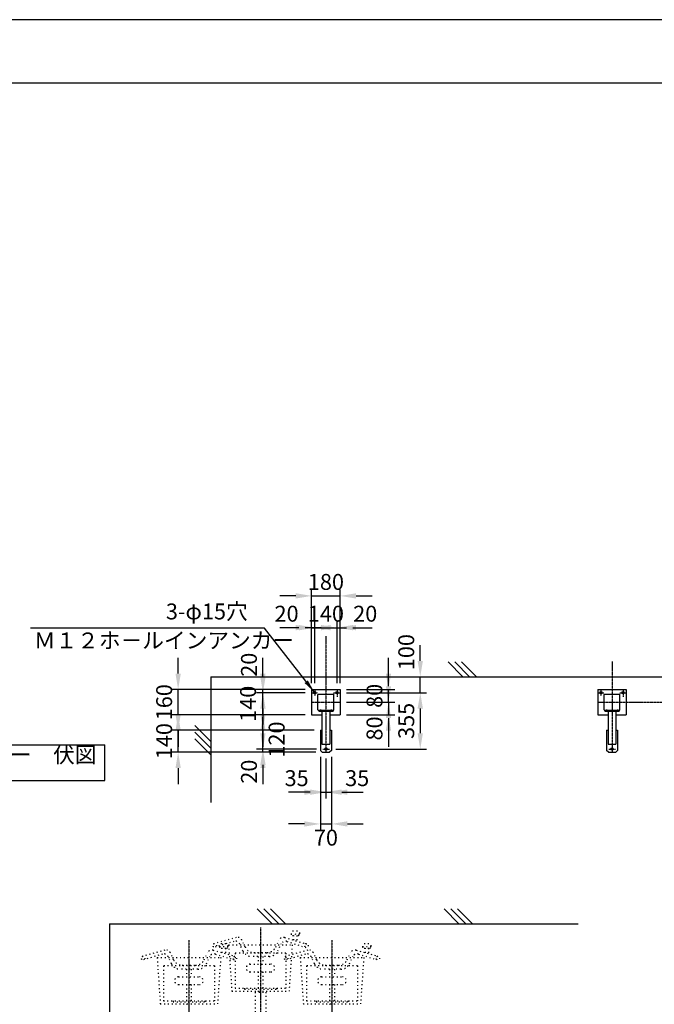
# Model space of a CAD drawing. Extents: x 0 to 16800, y 0 to 11880.
# Drawn here: x 5667 to 9660, y 5684 to 11880 of the extents above; entities that cross this region are included whole.
import ezdxf
from ezdxf.enums import TextEntityAlignment as Align

# ---------------------------------------------------------------- set-up
doc = ezdxf.new("R2010")
doc.units = 0
doc.header["$LTSCALE"] = 0.3
for name, pattern in [('CENTER1', [10, 6.25, -1.25, 1.25, -1.25]), ('CENTER2', [28.575, 19.05, -3.175, 3.175, -3.175]), ('破線', [2, 0.5, -1.5])]:
    doc.linetypes.add(name, pattern=pattern)
doc.layers.get('DEFPOINTS').update_dxf_attribs({"linetype": 'CONTINUOUS'})
for name, color, linetype in [('CENTER', 6, 'CENTER2'), ('CYCLE_3', 3, '破線'), ('CYCLE_5', 3, '破線'), ('DIMS', 1, 'CONTINUOUS'), ('GENKYO', 3, 'CONTINUOUS'), ('HATCH', 9, 'CONTINUOUS'), ('MODEL1', 7, 'CONTINUOUS'), ('TEXT', 7, 'CONTINUOUS'), ('TITLE', 7, 'CONTINUOUS')]:
    doc.layers.add(name, color=color, linetype=linetype)
doc.styles.add('DIMS', font='romans.shx', dxfattribs={"width": 0.75, "bigfont": 'bigfont.shx'})
doc.styles.add('KANJI12', font='txt.shx', dxfattribs={"width": 0.75, "height": 120, "bigfont": 'bigfont'})
doc.dimstyles.new('DIMS', dxfattribs={"dimscale": 0, "dimtxt": 2.5, "dimasz": 2, "dimexe": 1.25, "dimexo": 1.25, "dimtad": 1, "dimtxsty": 'DIMS', "dimcen": 0, "dimclrt": 7, "dimazin": 3, "dimtfac": 1, "dimtmove": 0, "dimatfit": 3})
doc.dimstyles.new('DIMS40', dxfattribs={"dimscale": 40, "dimtxt": 2.5, "dimasz": 2.5, "dimexe": 1, "dimexo": 1, "dimtad": 1, "dimtxsty": 'DIMS', "dimcen": 0, "dimclrt": 7, "dimazin": 3, "dimtfac": 1, "dimtix": 1, "dimtmove": 0, "dimatfit": 3})

# ---------------------------------------------------------------- blocks, each defined once
blk = doc.blocks.new('*D47')
at = {"layer": 'DEFPOINTS', "color": 0, "ltscale": 40}
for p in [(7559.1, 7282), (7594.1, 7270), (7594.1, 7019)]:
    blk.add_point(p, dxfattribs=at)
at = {"layer": 'DIMS', "color": 0, "ltscale": 40}
for p, q in [((7559.1, 7242), (7559.1, 6979)), ((7594.1, 7230), (7594.1, 6979)), ((7459.1, 7019), (7359.1, 7019)), ((7559.1, 7019), (7594.1, 7019)), ((7694.1, 7019), (7794.1, 7019))]:
    blk.add_line(p, q, dxfattribs=at)
for points in [[(7459.1, 7035.7), (7459.1, 7002.3), (7559.1, 7019)], [(7694.1, 7035.7), (7694.1, 7002.3), (7594.1, 7019)]]:
    blk.add_solid(points, dxfattribs=at)
at = {"layer": 'DIMS', "color": 7, "ltscale": 40, "insert": (7409.8, 7094), "char_height": 100, "attachment_point": 5, "style": 'DIMS'}
blk.add_mtext('35', dxfattribs=at)
blk = doc.blocks.new('*D48')
at = {"layer": 'DEFPOINTS', "color": 0, "ltscale": 40}
for p in [(7594.1, 7270), (7629.1, 7282), (7629.1, 7019)]:
    blk.add_point(p, dxfattribs=at)
at = {"layer": 'DIMS', "color": 0, "ltscale": 40}
for p, q in [((7594.1, 7230), (7594.1, 6979)), ((7629.1, 7242), (7629.1, 6979)), ((7494.1, 7019), (7394.1, 7019)), ((7594.1, 7019), (7629.1, 7019)), ((7729.1, 7019), (7829.1, 7019))]:
    blk.add_line(p, q, dxfattribs=at)
for points in [[(7494.1, 7035.7), (7494.1, 7002.3), (7594.1, 7019)], [(7729.1, 7035.7), (7729.1, 7002.3), (7629.1, 7019)]]:
    blk.add_solid(points, dxfattribs=at)
at = {"layer": 'DIMS', "color": 7, "ltscale": 40, "insert": (7790.8, 7094), "char_height": 100, "attachment_point": 5, "style": 'DIMS'}
blk.add_mtext('35', dxfattribs=at)
blk = doc.blocks.new('*D49')
at = {"layer": 'DEFPOINTS', "color": 0, "ltscale": 40}
for p in [(7559.1, 7282), (7629.1, 7282), (7629.1, 6819)]:
    blk.add_point(p, dxfattribs=at)
at = {"layer": 'DIMS', "color": 0, "ltscale": 40}
for p, q in [((7559.1, 7242), (7559.1, 6779)), ((7629.1, 7242), (7629.1, 6779)), ((7459.1, 6819), (7359.1, 6819)), ((7559.1, 6819), (7629.1, 6819)), ((7729.1, 6819), (7829.1, 6819))]:
    blk.add_line(p, q, dxfattribs=at)
for points in [[(7459.1, 6835.7), (7459.1, 6802.3), (7559.1, 6819)], [(7729.1, 6835.7), (7729.1, 6802.3), (7629.1, 6819)]]:
    blk.add_solid(points, dxfattribs=at)
at = {"layer": 'DIMS', "color": 7, "ltscale": 40, "insert": (7594.1, 6719.7), "char_height": 100, "attachment_point": 5, "style": 'DIMS'}
blk.add_mtext('70', dxfattribs=at)
blk = doc.blocks.new('*D50')
at = {"layer": 'DEFPOINTS', "color": 0, "ltscale": 40}
for p in [(7197.8, 7290), (7571.1, 7270), (7575, 7290)]:
    blk.add_point(p, dxfattribs=at)
at = {"layer": 'DIMS', "color": 0, "ltscale": 40}
for p, q in [((7197.8, 7390), (7197.8, 7490)), ((7535, 7290), (7157.8, 7290)), ((7531.1, 7270), (7157.8, 7270)), ((7197.8, 7270), (7197.8, 7290)), ((7197.8, 7170), (7197.8, 7070))]:
    blk.add_line(p, q, dxfattribs=at)
for points in [[(7181.1, 7390), (7214.5, 7390), (7197.8, 7290)], [(7181.1, 7170), (7214.5, 7170), (7197.8, 7270)]]:
    blk.add_solid(points, dxfattribs=at)
at = {"layer": 'DIMS', "color": 7, "ltscale": 40, "insert": (7122.8, 7147.9), "char_height": 100, "attachment_point": 5, "rotation": 90, "style": 'DIMS'}
blk.add_mtext('20', dxfattribs=at)
blk = doc.blocks.new('*D51')
at = {"layer": 'DEFPOINTS', "color": 0, "ltscale": 40}
for p in [(7197.8, 7410), (7559.1, 7410), (7575, 7290)]:
    blk.add_point(p, dxfattribs=at)
at = {"layer": 'DIMS', "color": 0, "ltscale": 40}
for p, q in [((7197.8, 7510), (7197.8, 7610)), ((7519.1, 7410), (7157.8, 7410)), ((7197.8, 7290), (7197.8, 7410)), ((7535, 7290), (7157.8, 7290)), ((7197.8, 7190), (7197.8, 7090))]:
    blk.add_line(p, q, dxfattribs=at)
for points in [[(7181.1, 7510), (7214.5, 7510), (7197.8, 7410)], [(7181.1, 7190), (7214.5, 7190), (7197.8, 7290)]]:
    blk.add_solid(points, dxfattribs=at)
at = {"layer": 'DIMS', "color": 7, "ltscale": 40, "insert": (7296.8, 7350), "char_height": 100, "attachment_point": 5, "rotation": 90, "style": 'DIMS'}
blk.add_mtext('120', dxfattribs=at)
blk = doc.blocks.new('*D52')
at = {"layer": 'DEFPOINTS', "color": 0, "ltscale": 40}
for p in [(7197.8, 7645), (7504.1, 7645), (7504.1, 7505)]:
    blk.add_point(p, dxfattribs=at)
at = {"layer": 'DIMS', "color": 0, "ltscale": 40}
for p, q in [((7197.8, 7745), (7197.8, 7845)), ((7464.1, 7645), (7157.8, 7645)), ((7197.8, 7505), (7197.8, 7645)), ((7464.1, 7505), (7157.8, 7505)), ((7197.8, 7405), (7197.8, 7305))]:
    blk.add_line(p, q, dxfattribs=at)
for points in [[(7181.1, 7745), (7214.5, 7745), (7197.8, 7645)], [(7181.1, 7405), (7214.5, 7405), (7197.8, 7505)]]:
    blk.add_solid(points, dxfattribs=at)
at = {"layer": 'DIMS', "color": 7, "ltscale": 40, "insert": (7117.1, 7575), "char_height": 100, "attachment_point": 5, "rotation": 90, "style": 'DIMS'}
blk.add_mtext('140', dxfattribs=at)
blk = doc.blocks.new('*D53')
at = {"layer": 'DEFPOINTS', "color": 0, "ltscale": 40}
for p in [(7197.8, 7665), (7504.1, 7665), (7504.1, 7645)]:
    blk.add_point(p, dxfattribs=at)
at = {"layer": 'DIMS', "color": 0, "ltscale": 40}
for p, q in [((7197.8, 7765), (7197.8, 7865)), ((7464.1, 7665), (7157.8, 7665)), ((7464.1, 7645), (7157.8, 7645)), ((7197.8, 7645), (7197.8, 7665)), ((7197.8, 7545), (7197.8, 7445))]:
    blk.add_line(p, q, dxfattribs=at)
for points in [[(7181.1, 7765), (7214.5, 7765), (7197.8, 7665)], [(7181.1, 7545), (7214.5, 7545), (7197.8, 7645)]]:
    blk.add_solid(points, dxfattribs=at)
at = {"layer": 'DIMS', "color": 7, "ltscale": 40, "insert": (7122.8, 7820.7), "char_height": 100, "attachment_point": 5, "rotation": 90, "style": 'DIMS'}
blk.add_mtext('20', dxfattribs=at)
blk = doc.blocks.new('*D54')
at = {"layer": 'DEFPOINTS', "color": 0, "ltscale": 40}
for p in [(6664.2, 7410), (7559.1, 7410), (7571.1, 7270)]:
    blk.add_point(p, dxfattribs=at)
at = {"layer": 'DIMS', "color": 0, "ltscale": 40}
for p, q in [((6664.2, 7510), (6664.2, 7610)), ((7519.1, 7410), (6624.2, 7410)), ((6664.2, 7270), (6664.2, 7410)), ((7531.1, 7270), (6624.2, 7270)), ((6664.2, 7170), (6664.2, 7070))]:
    blk.add_line(p, q, dxfattribs=at)
for points in [[(6647.5, 7510), (6680.9, 7510), (6664.2, 7410)], [(6647.5, 7170), (6680.9, 7170), (6664.2, 7270)]]:
    blk.add_solid(points, dxfattribs=at)
at = {"layer": 'DIMS', "color": 7, "ltscale": 40, "insert": (6589.2, 7340), "char_height": 100, "attachment_point": 5, "rotation": 90, "style": 'DIMS'}
blk.add_mtext('140', dxfattribs=at)
blk = doc.blocks.new('*D55')
at = {"layer": 'DEFPOINTS', "color": 0, "ltscale": 40}
for p in [(6664.2, 7665), (7504.1, 7665), (7504.1, 7505)]:
    blk.add_point(p, dxfattribs=at)
at = {"layer": 'DIMS', "color": 0, "ltscale": 40}
for p, q in [((6664.2, 7765), (6664.2, 7865)), ((7464.1, 7665), (6624.2, 7665)), ((6664.2, 7505), (6664.2, 7665)), ((7464.1, 7505), (6624.2, 7505)), ((6664.2, 7405), (6664.2, 7305))]:
    blk.add_line(p, q, dxfattribs=at)
for points in [[(6647.5, 7765), (6680.9, 7765), (6664.2, 7665)], [(6647.5, 7405), (6680.9, 7405), (6664.2, 7505)]]:
    blk.add_solid(points, dxfattribs=at)
at = {"layer": 'DIMS', "color": 7, "ltscale": 40, "insert": (6589.2, 7585), "char_height": 100, "attachment_point": 5, "rotation": 90, "style": 'DIMS'}
blk.add_mtext('160', dxfattribs=at)
blk = doc.blocks.new('*D56')
at = {"layer": 'DEFPOINTS', "color": 0, "ltscale": 40}
for p in [(7524.1, 8054), (7504.1, 7665), (7524.1, 7665)]:
    blk.add_point(p, dxfattribs=at)
at = {"layer": 'DIMS', "color": 0, "ltscale": 40}
for p, q in [((7504.1, 7705), (7504.1, 8094)), ((7524.1, 7705), (7524.1, 8094)), ((7404.1, 8054), (7304.1, 8054)), ((7504.1, 8054), (7524.1, 8054)), ((7624.1, 8054), (7724.1, 8054))]:
    blk.add_line(p, q, dxfattribs=at)
for points in [[(7404.1, 8070.7), (7404.1, 8037.3), (7504.1, 8054)], [(7624.1, 8070.7), (7624.1, 8037.3), (7524.1, 8054)]]:
    blk.add_solid(points, dxfattribs=at)
at = {"layer": 'DIMS', "color": 7, "ltscale": 40, "insert": (7346.5, 8129), "char_height": 100, "attachment_point": 5, "style": 'DIMS'}
blk.add_mtext('20', dxfattribs=at)
blk = doc.blocks.new('*D57')
at = {"layer": 'DEFPOINTS', "color": 0, "ltscale": 40}
for p in [(7664.1, 8054), (7524.1, 7665), (7664.1, 7665)]:
    blk.add_point(p, dxfattribs=at)
at = {"layer": 'DIMS', "color": 0, "ltscale": 40}
for p, q in [((7524.1, 7705), (7524.1, 8094)), ((7664.1, 7705), (7664.1, 8094)), ((7424.1, 8054), (7324.1, 8054)), ((7524.1, 8054), (7664.1, 8054)), ((7764.1, 8054), (7864.1, 8054))]:
    blk.add_line(p, q, dxfattribs=at)
for points in [[(7424.1, 8070.7), (7424.1, 8037.3), (7524.1, 8054)], [(7764.1, 8070.7), (7764.1, 8037.3), (7664.1, 8054)]]:
    blk.add_solid(points, dxfattribs=at)
at = {"layer": 'DIMS', "color": 7, "ltscale": 40, "insert": (7594.1, 8129), "char_height": 100, "attachment_point": 5, "style": 'DIMS'}
blk.add_mtext('140', dxfattribs=at)
blk = doc.blocks.new('*D58')
at = {"layer": 'DEFPOINTS', "color": 0, "ltscale": 40}
for p in [(7684.1, 8054), (7664.1, 7665), (7684.1, 7665)]:
    blk.add_point(p, dxfattribs=at)
at = {"layer": 'DIMS', "color": 0, "ltscale": 40}
for p, q in [((7664.1, 7705), (7664.1, 8094)), ((7684.1, 7705), (7684.1, 8094)), ((7564.1, 8054), (7464.1, 8054)), ((7664.1, 8054), (7684.1, 8054)), ((7784.1, 8054), (7884.1, 8054))]:
    blk.add_line(p, q, dxfattribs=at)
for points in [[(7564.1, 8070.7), (7564.1, 8037.3), (7664.1, 8054)], [(7784.1, 8070.7), (7784.1, 8037.3), (7684.1, 8054)]]:
    blk.add_solid(points, dxfattribs=at)
at = {"layer": 'DIMS', "color": 7, "ltscale": 40, "insert": (7841.4, 8129), "char_height": 100, "attachment_point": 5, "style": 'DIMS'}
blk.add_mtext('20', dxfattribs=at)
blk = doc.blocks.new('*D59')
at = {"layer": 'DEFPOINTS', "color": 0, "ltscale": 40}
for p in [(7684.1, 8254), (7504.1, 7665), (7684.1, 7665)]:
    blk.add_point(p, dxfattribs=at)
at = {"layer": 'DIMS', "color": 0, "ltscale": 40}
for p, q in [((7404.1, 8254), (7304.1, 8254)), ((7504.1, 7705), (7504.1, 8294)), ((7504.1, 8254), (7684.1, 8254)), ((7684.1, 7705), (7684.1, 8294)), ((7784.1, 8254), (7884.1, 8254))]:
    blk.add_line(p, q, dxfattribs=at)
for points in [[(7404.1, 8270.7), (7404.1, 8237.3), (7504.1, 8254)], [(7784.1, 8270.7), (7784.1, 8237.3), (7684.1, 8254)]]:
    blk.add_solid(points, dxfattribs=at)
at = {"layer": 'DIMS', "color": 7, "ltscale": 40, "insert": (7594.1, 8329), "char_height": 100, "attachment_point": 5, "style": 'DIMS'}
blk.add_mtext('180', dxfattribs=at)
blk = doc.blocks.new('*D60')
at = {"layer": 'DEFPOINTS', "color": 0, "ltscale": 40}
for p in [(7684.1, 7665), (7987.6, 7665), (7684.1, 7585)]:
    blk.add_point(p, dxfattribs=at)
at = {"layer": 'DIMS', "color": 0, "ltscale": 40}
for p, q in [((7987.6, 7765), (7987.6, 7865)), ((7724.1, 7665), (8027.6, 7665)), ((7987.6, 7585), (7987.6, 7665)), ((7724.1, 7585), (8027.6, 7585)), ((7987.6, 7485), (7987.6, 7385))]:
    blk.add_line(p, q, dxfattribs=at)
for points in [[(7970.9, 7765), (8004.3, 7765), (7987.6, 7665)], [(7970.9, 7485), (8004.3, 7485), (7987.6, 7585)]]:
    blk.add_solid(points, dxfattribs=at)
at = {"layer": 'DIMS', "color": 7, "ltscale": 40, "insert": (7912.6, 7625), "char_height": 100, "attachment_point": 5, "rotation": 90, "style": 'DIMS'}
blk.add_mtext('80', dxfattribs=at)
blk = doc.blocks.new('*D61')
at = {"layer": 'DEFPOINTS', "color": 0, "ltscale": 40}
for p in [(7684.1, 7585), (7684.1, 7505), (7987.6, 7505)]:
    blk.add_point(p, dxfattribs=at)
at = {"layer": 'DIMS', "color": 0, "ltscale": 40}
for p, q in [((7987.6, 7685), (7987.6, 7785)), ((7724.1, 7585), (8027.6, 7585)), ((7987.6, 7585), (7987.6, 7505)), ((7724.1, 7505), (8027.6, 7505)), ((7987.6, 7405), (7987.6, 7305))]:
    blk.add_line(p, q, dxfattribs=at)
for points in [[(7970.9, 7685), (8004.3, 7685), (7987.6, 7585)], [(7970.9, 7405), (8004.3, 7405), (7987.6, 7505)]]:
    blk.add_solid(points, dxfattribs=at)
at = {"layer": 'DIMS', "color": 7, "ltscale": 40, "insert": (7912.6, 7419.8), "char_height": 100, "attachment_point": 5, "rotation": 90, "style": 'DIMS'}
blk.add_mtext('80', dxfattribs=at)
blk = doc.blocks.new('*D62')
at = {"layer": 'DEFPOINTS', "color": 0, "ltscale": 40}
for p in [(7914.3, 7745), (8187.6, 7745), (7684.1, 7645)]:
    blk.add_point(p, dxfattribs=at)
at = {"layer": 'DIMS', "color": 0, "ltscale": 40}
for p, q in [((8187.6, 7845), (8187.6, 7945)), ((7954.3, 7745), (8227.6, 7745)), ((8187.6, 7645), (8187.6, 7745)), ((7724.1, 7645), (8227.6, 7645)), ((8187.6, 7545), (8187.6, 7445))]:
    blk.add_line(p, q, dxfattribs=at)
for points in [[(8170.9, 7845), (8204.3, 7845), (8187.6, 7745)], [(8170.9, 7545), (8204.3, 7545), (8187.6, 7645)]]:
    blk.add_solid(points, dxfattribs=at)
at = {"layer": 'DIMS', "color": 7, "ltscale": 40, "insert": (8112.6, 7900.2), "char_height": 100, "attachment_point": 5, "rotation": 90, "style": 'DIMS'}
blk.add_mtext('100', dxfattribs=at)
blk = doc.blocks.new('*D63')
at = {"layer": 'DEFPOINTS', "color": 0, "ltscale": 40}
for p in [(7684.1, 7645), (7615.7, 7290), (8187.6, 7290)]:
    blk.add_point(p, dxfattribs=at)
at = {"layer": 'DIMS', "color": 0, "ltscale": 40}
for p, q in [((7724.1, 7645), (8227.6, 7645)), ((8187.6, 7545), (8187.6, 7390)), ((7655.7, 7290), (8227.6, 7290))]:
    blk.add_line(p, q, dxfattribs=at)
for points in [[(8170.9, 7545), (8204.3, 7545), (8187.6, 7645)], [(8170.9, 7390), (8204.3, 7390), (8187.6, 7290)]]:
    blk.add_solid(points, dxfattribs=at)
at = {"layer": 'DIMS', "color": 7, "ltscale": 40, "insert": (8112.6, 7467.5), "char_height": 100, "attachment_point": 5, "rotation": 90, "style": 'DIMS'}
blk.add_mtext('355', dxfattribs=at)

msp = doc.modelspace()

# ---------------------------------------------------------------- linework, layer by layer
at = {"layer": 'CENTER', "linetype": 'CENTER1'}
for p, q in [((7594.111, 8001.1), (7594.111, 7269)), ((9394.111, 7840.2), (9394.111, 7269)), ((7504.111, 7645), (7543.211, 7645)), ((7524.111, 7665), (7524.111, 7624.7)), ((7642.811, 7645), (7684.111, 7645)), ((7664.111, 7665), (7664.111, 7618.8)), ((9304.111, 7645), (9343.211, 7645)), ((9324.111, 7665), (9324.111, 7624.7)), ((9442.811, 7645), (9484.111, 7645)), ((9464.111, 7665), (9464.111, 7618.8)), ((7504.111, 7585), (7684.111, 7585)), ((9304.111, 7585), (9818.811, 7585)), ((7560.111, 7539.1), (7560.111, 7524)), ((7628.111, 7539.1), (7628.111, 7524)), ((9360.111, 7539.1), (9360.111, 7524)), ((9428.111, 7539.1), (9428.111, 7524)), ((7575.011, 7290), (7615.711, 7290)), ((9375.011, 7290), (9415.711, 7290)), ((7182.089, 6167.932), (7182.089, 4983.332)), ((6732.089, 6087.932), (6732.089, 4903.332)), ((7632.089, 6087.932), (7632.089, 4903.332))]:
    msp.add_line(p, q, dxfattribs=at)
at = {"layer": 'CYCLE_3', "ltscale": 40}
for p, q in [((6580.289, 6024.332), (6440.589, 5986.032)), ((6883.889, 6024.332), (7023.589, 5986.032)), ((6924.589, 6050.032), (6924.589, 6047.532)), ((6924.589, 6047.532), (6979.589, 6047.532)), ((6934.589, 6037.532), (6969.589, 6037.532)), ((6964.589, 6065.032), (6939.589, 6065.032)), ((6942.089, 6008.432), (6942.089, 6037.532)), ((6962.089, 6037.532), (6962.089, 6002.932)), ((6979.589, 6047.532), (6979.589, 6050.032)), ((7480.289, 6024.332), (7340.589, 5986.032)), ((7783.889, 6024.332), (7923.589, 5986.032)), ((7824.589, 6050.032), (7824.589, 6047.532)), ((7824.589, 6047.532), (7879.589, 6047.532)), ((7834.589, 6037.532), (7869.589, 6037.532)), ((7864.589, 6065.032), (7839.589, 6065.032)), ((7842.089, 6008.432), (7842.089, 6037.532)), ((7862.089, 6037.532), (7862.089, 6002.932)), ((7879.589, 6047.532), (7879.589, 6050.032)), ((6565.589, 5999.832), (6446.889, 5963.932)), ((6532.089, 5977.732), (6932.089, 5977.732)), ((6532.089, 5977.732), (6552.089, 5687.532)), ((6622.189, 5939.532), (6601.389, 5983.832)), ((6635.889, 5964.432), (6615.389, 6008.132)), ((6828.289, 5964.432), (6848.789, 6008.132)), ((6841.989, 5939.532), (6862.789, 5983.832)), ((6898.589, 5999.832), (7017.289, 5963.932)), ((6932.089, 5977.732), (6912.089, 5687.532)), ((7465.589, 5999.832), (7346.889, 5963.932)), ((7432.089, 5977.732), (7832.089, 5977.732)), ((7432.089, 5977.732), (7452.089, 5687.532)), ((7522.189, 5939.532), (7501.389, 5983.832)), ((7535.889, 5964.432), (7515.389, 6008.132)), ((7728.289, 5964.432), (7748.789, 6008.132)), ((7741.989, 5939.532), (7762.789, 5983.832)), ((7798.589, 5999.832), (7917.289, 5963.932)), ((7832.089, 5977.732), (7812.089, 5687.532)), ((6892.089, 5925.232), (6572.089, 5925.232)), ((6572.089, 5925.232), (6572.089, 5705.232)), ((6787.589, 5904.932), (6676.489, 5904.932)), ((6690.189, 5929.932), (6773.989, 5929.932)), ((6717.089, 5904.932), (6717.089, 5856.432)), ((6747.089, 5904.932), (6747.089, 5856.432)), ((6892.089, 5925.232), (6892.089, 5705.232)), ((7792.089, 5925.232), (7472.089, 5925.232)), ((7472.089, 5925.232), (7472.089, 5705.232)), ((7687.589, 5904.932), (7576.489, 5904.932)), ((7590.189, 5929.932), (7673.989, 5929.932)), ((7617.089, 5904.932), (7617.089, 5856.432)), ((7647.089, 5904.932), (7647.089, 5856.432)), ((7792.089, 5925.232), (7792.089, 5705.232)), ((6666.389, 5856.432), (6797.689, 5856.432)), ((7566.389, 5856.432), (7697.689, 5856.432)), ((6666.389, 5807.732), (6797.689, 5807.732)), ((6717.089, 5807.732), (6717.089, 5680.332)), ((6747.089, 5807.732), (6747.089, 5680.332)), ((7566.389, 5807.732), (7697.689, 5807.732)), ((7617.089, 5807.732), (7617.089, 5680.332)), ((7647.089, 5807.732), (7647.089, 5680.332)), ((6572.089, 5705.232), (6892.089, 5705.232)), ((6632.089, 5705.232), (6632.089, 5700.232)), ((6832.089, 5705.232), (6832.089, 5700.232)), ((7472.089, 5705.232), (7792.089, 5705.232)), ((7532.089, 5705.232), (7532.089, 5700.232)), ((7732.089, 5705.232), (7732.089, 5700.232)), ((6552.089, 5687.532), (6912.089, 5687.532)), ((6632.089, 5700.232), (6832.089, 5700.232)), ((7452.089, 5687.532), (7812.089, 5687.532)), ((7532.089, 5700.232), (7732.089, 5700.232))]:
    msp.add_line(p, q, dxfattribs=at)
for centre in [(6443.589, 5974.932), (7020.589, 5974.932), (7343.589, 5974.932), (7920.589, 5974.932)]:
    msp.add_circle(centre, 11.5, dxfattribs=at)
for centre, radius, start, end in [((6588.289, 5995.432), 30, 25.1320038, 105.3144226), ((6875.889, 5995.432), 30, 74.6855774, 154.8679962), ((6939.589, 6050.032), 15, 90.0044556, 180.0044556), ((6934.589, 6047.532), 10, 180.0028839, 270.0028992), ((6964.589, 6050.032), 15, 0.0044861, 90.0045013), ((6969.589, 6047.532), 10, 270.0028992, 0.0028992), ((7488.289, 5995.432), 30, 25.1320038, 105.3144226), ((7775.889, 5995.432), 30, 74.6855774, 154.8679962), ((7839.589, 6050.032), 15, 90.0044556, 180.0044556), ((7834.589, 6047.532), 10, 180.0028839, 270.0028992), ((7864.589, 6050.032), 15, 0.0044861, 90.0045013), ((7869.589, 6047.532), 10, 270.0028992, 0.0028992), ((6574.289, 5971.132), 30, 25.130722, 106.8198395), ((6690.189, 5989.932), 60, 205.1326447, 270), ((6773.989, 5989.932), 60, 270, 334.8673706), ((6889.889, 5971.132), 30, 73.1801605, 154.869278), ((7474.289, 5971.132), 30, 25.130722, 106.8198395), ((7590.189, 5989.932), 60, 205.1326447, 270), ((7673.989, 5989.932), 60, 270, 334.8673706), ((7789.889, 5971.132), 30, 73.1801605, 154.869278), ((6676.489, 5964.932), 60, 205.1320038, 270), ((6787.589, 5964.932), 60, 270, 334.867981), ((7576.489, 5964.932), 60, 205.1320038, 270), ((7687.589, 5964.932), 60, 270, 334.867981), ((6666.389, 5832.032), 24.4, 90, 270), ((6797.689, 5832.032), 24.4, 270, 90), ((7566.389, 5832.032), 24.4, 90, 270), ((7697.689, 5832.032), 24.4, 270, 90)]:
    msp.add_arc(centre, radius, start, end, dxfattribs=at)
at = {"layer": 'CYCLE_5', "ltscale": 40}
for p, q in [((7414.589, 6145.032), (7389.589, 6145.032)), ((7030.289, 6104.332), (6890.589, 6066.032)), ((7015.589, 6079.832), (6896.889, 6043.932)), ((7085.889, 6044.432), (7065.389, 6088.132)), ((7278.289, 6044.432), (7298.789, 6088.132)), ((7333.889, 6104.332), (7473.589, 6063.532)), ((7348.589, 6079.832), (7467.289, 6041.432)), ((7374.589, 6130.032), (7374.589, 6127.532)), ((7374.589, 6127.532), (7429.589, 6125.032)), ((7384.589, 6117.532), (7419.589, 6115.032)), ((7392.089, 6088.432), (7392.089, 6117.532)), ((7412.089, 6117.532), (7412.089, 6082.932)), ((7429.589, 6127.532), (7429.589, 6130.032)), ((6982.089, 6057.732), (7382.089, 6057.732)), ((6982.089, 6057.732), (7002.089, 5767.532)), ((7072.189, 6019.532), (7051.389, 6063.832)), ((7291.989, 6019.532), (7312.789, 6063.832)), ((7382.089, 6057.732), (7362.089, 5767.532)), ((7342.089, 6005.232), (7022.089, 6005.232)), ((7022.089, 6005.232), (7022.089, 5785.232)), ((7237.589, 5984.932), (7126.489, 5984.932)), ((7140.189, 6009.932), (7223.989, 6009.932)), ((7167.089, 5984.932), (7167.089, 5936.432)), ((7197.089, 5984.932), (7197.089, 5936.432)), ((7342.089, 6005.232), (7342.089, 5785.232)), ((7116.389, 5936.432), (7247.689, 5936.432)), ((7116.389, 5887.732), (7247.689, 5887.732)), ((7167.089, 5887.732), (7167.089, 5760.332)), ((7197.089, 5887.732), (7197.089, 5760.332)), ((7002.089, 5767.532), (7362.089, 5767.532)), ((7022.089, 5785.232), (7342.089, 5785.232)), ((7082.089, 5785.232), (7082.089, 5780.232)), ((7082.089, 5780.232), (7282.089, 5780.232)), ((7282.089, 5785.232), (7282.089, 5780.232)), ((7148.089, 5760.332), (7148.089, 5474.932)), ((7148.089, 5760.332), (7216.089, 5760.332)), ((7216.089, 5760.332), (7216.089, 5474.932))]:
    msp.add_line(p, q, dxfattribs=at)
for centre in [(6893.589, 6054.932), (7470.589, 6054.932)]:
    msp.add_circle(centre, 11.5, dxfattribs=at)
for centre, radius, start, end in [((7389.589, 6130.032), 15, 90.0044556, 180.0044556), ((7414.589, 6130.032), 15, 0.0044861, 90.0045013), ((7024.289, 6051.132), 30, 25.130722, 106.8198395), ((7038.289, 6075.432), 30, 25.1320038, 105.3144226), ((7325.889, 6075.432), 30, 74.6855774, 154.8679962), ((7339.889, 6051.132), 30, 73.1801605, 154.869278), ((7384.589, 6127.532), 10, 180.0028839, 270.0028992), ((7419.589, 6127.532), 10, 270.0028992, 0.0028992), ((7126.489, 6044.932), 60, 205.1320038, 270), ((7140.189, 6069.932), 60, 205.1326447, 270), ((7223.989, 6069.932), 60, 270, 334.8673706), ((7237.589, 6044.932), 60, 270, 334.867981), ((7116.389, 5912.032), 24.4, 90, 270), ((7247.689, 5912.032), 24.4, 270, 90)]:
    msp.add_arc(centre, radius, start, end, dxfattribs=at)
at = {"layer": 'DEFPOINTS', "color": 4}
msp.add_lwpolyline([(0, 0), (16800, 0), (16800, 11880), (0, 11880)], close=True, dxfattribs=at)
at = {"layer": 'GENKYO', "ltscale": 30}
for p, q in [((6869.111, 7745), (9818.811, 7745)), ((6869.111, 7745), (6869.111, 6954.9)), ((6232.089, 6191.032), (9181.689, 6191.032)), ((6232.089, 6191.032), (6232.089, 3641.032))]:
    msp.add_line(p, q, dxfattribs=at)
at = {"layer": 'HATCH', "ltscale": 30}
for p, q in [((8362.211, 7838.7), (8455.811, 7745)), ((8404.611, 7838.7), (8498.311, 7745)), ((8447.011, 7838.7), (8540.711, 7745)), ((6769.111, 7438.6), (6869.111, 7338.6)), ((6769.111, 7396.1), (6869.111, 7296.1)), ((6769.111, 7353.7), (6869.111, 7253.7)), ((7161.189, 6284.632), (7254.889, 6191.032)), ((7203.689, 6284.632), (7297.289, 6191.032)), ((7246.089, 6284.632), (7339.689, 6191.032)), ((8337.389, 6284.632), (8430.989, 6191.032)), ((8379.789, 6284.632), (8473.489, 6191.032)), ((8422.189, 6284.632), (8515.889, 6191.032))]:
    msp.add_line(p, q, dxfattribs=at)
at = {"layer": 'MODEL1'}
for p, q in [((7504.111, 7665), (7684.111, 7665)), ((7504.111, 7665), (7504.111, 7505)), ((7544.111, 7537.5), (7544.111, 7632.5)), ((7546.611, 7635), (7641.611, 7635)), ((7644.111, 7537.5), (7644.111, 7632.5)), ((7684.111, 7665), (7684.111, 7505)), ((9304.111, 7665), (9484.111, 7665)), ((9304.111, 7665), (9304.111, 7505)), ((9344.111, 7537.5), (9344.111, 7632.5)), ((9346.611, 7635), (9441.611, 7635)), ((9444.111, 7537.5), (9444.111, 7632.5)), ((9484.111, 7665), (9484.111, 7505)), ((7504.111, 7505), (7569.111, 7505)), ((7546.611, 7535), (7641.611, 7535)), ((7549.111, 7535), (7549.111, 7529)), ((7549.111, 7529), (7639.111, 7529)), ((7569.111, 7529), (7569.111, 7322)), ((7619.111, 7529), (7619.111, 7322)), ((7619.111, 7505), (7684.111, 7505)), ((7639.111, 7535), (7639.111, 7529)), ((9304.111, 7505), (9369.111, 7505)), ((9346.611, 7535), (9441.611, 7535)), ((9349.111, 7535), (9349.111, 7529)), ((9349.111, 7529), (9439.111, 7529)), ((9369.111, 7529), (9369.111, 7322)), ((9419.111, 7529), (9419.111, 7322)), ((9419.111, 7505), (9484.111, 7505)), ((9439.111, 7535), (9439.111, 7529)), ((7559.111, 7410), (7559.111, 7282)), ((7559.111, 7410), (7569.111, 7410)), ((7619.111, 7410), (7629.111, 7410)), ((7629.111, 7410), (7629.111, 7282)), ((9359.111, 7410), (9359.111, 7282)), ((9359.111, 7410), (9369.111, 7410)), ((9419.111, 7410), (9429.111, 7410)), ((9429.111, 7410), (9429.111, 7282)), ((7569.111, 7322), (7619.111, 7322)), ((9369.111, 7322), (9419.111, 7322)), ((7571.111, 7270), (7559.111, 7282)), ((7571.111, 7270), (7617.111, 7270)), ((7629.111, 7282), (7617.111, 7270)), ((9371.111, 7270), (9359.111, 7282)), ((9371.111, 7270), (9417.111, 7270)), ((9429.111, 7282), (9417.111, 7270))]:
    msp.add_line(p, q, dxfattribs=at)
for centre in [(7524.111, 7645), (7664.111, 7645), (9324.111, 7645), (9464.111, 7645), (7594.111, 7290), (9394.111, 7290)]:
    msp.add_circle(centre, 7.5, dxfattribs=at)
for centre, start, end in [((7546.611, 7632.5), 90, 180), ((7641.611, 7632.5), 0, 90), ((9346.611, 7632.5), 90, 180), ((9441.611, 7632.5), 0, 90), ((7546.611, 7537.5), 180, 270), ((7641.611, 7537.5), 270, 0), ((9346.611, 7537.5), 180, 270), ((9441.611, 7537.5), 270, 0)]:
    msp.add_arc(centre, 2.5, start, end, dxfattribs=at)
at = {"layer": 'TEXT', "linetype": 'CONTINUOUS', "ltscale": 30}
for p, q in [((5142.806, 7316.387), (6203.946, 7316.387)), ((6203.946, 7091.387), (6203.946, 7316.387)), ((5142.806, 7091.387), (6203.946, 7091.387))]:
    msp.add_line(p, q, dxfattribs=at)
at = {"layer": 'TITLE', "ltscale": 10}
msp.add_lwpolyline([(1000, 400), (16355, 400), (16355, 11480), (1000, 11480)], close=True, dxfattribs=at)

# ---------------------------------------------------------------- texts
at = {"layer": 'DIMS', "color": 7, "ltscale": 30, "style": 'DIMS'}
msp.add_text('Ｍ１２ホ－ルインアンカー', height=100, dxfattribs=at).set_placement((5756.371, 7923.75))
at = {"layer": 'DIMS', "color": 7, "ltscale": 30, "insert": (7101.859, 8074.953), "char_height": 99.99997, "attachment_point": 9, "style": 'DIMS'}
msp.add_mtext('\u3000\u3000\u3000\u3000\u3000\u3000\u3000\u3000\u3000\u30003-φ15穴\u3000', dxfattribs=at)
at = {"layer": 'TEXT', "linetype": 'CONTINUOUS', "ltscale": 30, "style": 'KANJI12'}
msp.add_text('アンカー\u3000伏図', height=100, dxfattribs=at).set_placement((5673.376, 7203.887), align=Align.CENTER)

# ---------------------------------------------------------------- dimensions: what is measured, and where the dimension line sits
at = {"layer": 'DIMS', "ltscale": 40}
for base, p1, p2, picture, middle in [((7684.111, 8254), (7504.111, 7665), (7684.111, 7665), '*D59', (7594.111, 8329)), ((7664.111, 8054), (7524.111, 7665), (7664.111, 7665), '*D57', (7594.111, 8129))]:
    dim = msp.add_linear_dim(base=base, p1=p1, p2=p2, dimstyle='DIMS40', dxfattribs=at)
    dim.commit()
    dim.dimension.update_dxf_attribs({"geometry": picture, "text_midpoint": middle})
for base, p1, p2, picture, middle in [((7524.111, 8054), (7504.111, 7665), (7524.111, 7665), '*D56', (7346.512, 8129)), ((7684.111, 8054), (7664.111, 7665), (7684.111, 7665), '*D58', (7841.352, 8129)), ((7594.111, 7019), (7559.111, 7282), (7594.111, 7270), '*D47', (7409.764, 7094)), ((7629.111, 6819), (7559.111, 7282), (7629.111, 7282), '*D49', (7594.111, 6719.683)), ((7629.111, 7019), (7594.111, 7270), (7629.111, 7282), '*D48', (7790.831, 7094))]:
    dim = msp.add_linear_dim(base=base, p1=p1, p2=p2, dimstyle='DIMS40', override={"dimtmove": 2}, dxfattribs=at)
    dim.commit()
    dim.dimension.update_dxf_attribs({"geometry": picture, "text_midpoint": middle, "dimtype": 160})
for base, p1, p2, picture, middle in [((8187.611, 7745), (7684.111, 7645), (7914.263, 7745), '*D62', (8112.611, 7900.158)), ((7197.811, 7665), (7504.111, 7645), (7504.111, 7665), '*D53', (7122.811, 7820.722)), ((7197.811, 7645), (7504.111, 7505), (7504.111, 7645), '*D52', (7117.087, 7575)), ((7987.611, 7505), (7684.111, 7585), (7684.111, 7505), '*D61', (7912.611, 7419.808)), ((7197.811, 7410), (7575.011, 7290), (7559.111, 7410), '*D51', (7296.763, 7350)), ((7197.811, 7290), (7571.111, 7270), (7575.011, 7290), '*D50', (7122.811, 7147.911))]:
    dim = msp.add_linear_dim(base=base, p1=p1, p2=p2, angle=90, dimstyle='DIMS40', override={"dimtmove": 2}, dxfattribs=at)
    dim.commit()
    dim.dimension.update_dxf_attribs({"geometry": picture, "text_midpoint": middle, "dimtype": 160})
for base, p1, p2, picture, middle in [((6664.211, 7665), (7504.111, 7505), (7504.111, 7665), '*D55', (6589.211, 7585)), ((7987.611, 7665), (7684.111, 7585), (7684.111, 7665), '*D60', (7912.611, 7625)), ((8187.611, 7290), (7684.111, 7645), (7615.711, 7290), '*D63', (8112.611, 7467.5)), ((6664.211, 7410), (7571.111, 7270), (7559.111, 7410), '*D54', (6589.211, 7340))]:
    dim = msp.add_linear_dim(base=base, p1=p1, p2=p2, angle=90, dimstyle='DIMS40', dxfattribs=at)
    dim.commit()
    dim.dimension.update_dxf_attribs({"geometry": picture, "text_midpoint": middle})

# ---------------------------------------------------------------- leaders
at = {"layer": 'DIMS', "ltscale": 30, "annotation_type": 0, "has_hookline": 1, "hookline_direction": 1, "text_width": 1367.143}
msp.add_leader([(7519.485, 7650.904), (7206.859, 8049.953), (7126.859, 8049.953)], dimstyle='DIMS', override={"dimscale": 40}, dxfattribs=at)

doc.saveas('drawing.dxf')
